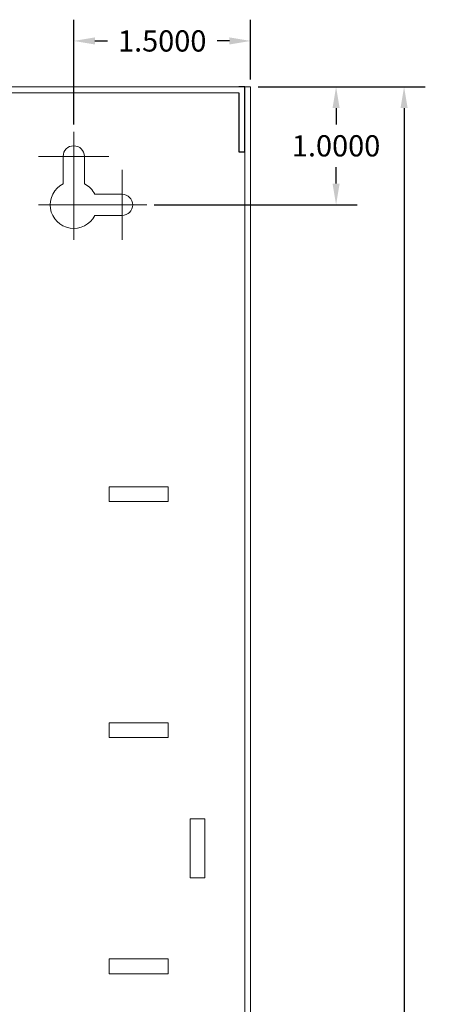
# Model space of a CAD drawing. Units: inches. Extents: x -12.1 to 20, y -9.6 to 23.4.
# Drawn here: x 8.9 to 12.6, y 7.9 to 16.3 of the extents above; entities that cross this region are included whole.
import ezdxf

# ---------------------------------------------------------------- set-up
doc = ezdxf.new("R2010")
doc.units = ezdxf.units.IN
doc.header["$MEASUREMENT"] = 0
doc.layers.get('DEFPOINTS').update_dxf_attribs({"color": 50})
doc.layers.add('BC600', color=7, linetype='Continuous')
doc.dimstyles.get("Standard").update_dxf_attribs({"dimtxt": 0.18, "dimasz": 0.18, "dimexe": 0.18, "dimexo": 0.0625, "dimgap": 0.09, "dimtad": 0, "dimtih": 1, "dimtoh": 1, "dimdec": 4, "dimzin": 0, "dimdsep": 46, "dimtxsty": 'Standard', "dimcen": 0.09, "dimadec": 0, "dimazin": 0, "dimtfac": 1, "dimtdec": 4, "dimtofl": 0, "dimtmove": 0, "dimatfit": 3, "dimfxl": 0, "dimtolj": 1, "dimtzin": 0, "dimarcsym": 0})

# ---------------------------------------------------------------- blocks, each defined once
blk = doc.blocks.new('*D11')
at = {"layer": 'BC600', "color": 0, "lineweight": -2}
for p, q in [((10.8835, 15.7157), (11.7252, 15.7157)), ((11.5452, 15.5357), (11.5452, 15.3957)), ((11.5452, 14.8957), (11.5452, 15.0357)), ((10.003, 14.7157), (11.7252, 14.7157))]:
    blk.add_line(p, q, dxfattribs=at)
at = {"layer": 'BC600', "color": 0}
for points in [[(11.5152, 15.5357), (11.5752, 15.5357), (11.5452, 15.7157)], [(11.5152, 14.8957), (11.5752, 14.8957), (11.5452, 14.7157)]]:
    blk.add_solid(points, dxfattribs=at)
at = {"layer": 'DEFPOINTS', "color": 0}
for p in [(10.821, 15.7157), (11.5452, 15.7157), (9.9405, 14.7157)]:
    blk.add_point(p, dxfattribs=at)
at = {"layer": 'BC600', "color": 0, "insert": (11.5452, 15.2157), "char_height": 0.18, "attachment_point": 5}
blk.add_mtext('\\A1;1.0000', dxfattribs=at)
blk = doc.blocks.new('*D12')
at = {"layer": 'BC600', "color": 0, "lineweight": -2}
for p, q in [((9.321, 15.3977), (9.321, 16.2841)), ((10.821, 15.7782), (10.821, 16.2841)), ((9.501, 16.1041), (9.606, 16.1041)), ((10.641, 16.1041), (10.536, 16.1041))]:
    blk.add_line(p, q, dxfattribs=at)
at = {"layer": 'BC600', "color": 0}
for points in [[(9.501, 16.1341), (9.501, 16.0741), (9.321, 16.1041)], [(10.641, 16.1341), (10.641, 16.0741), (10.821, 16.1041)]]:
    blk.add_solid(points, dxfattribs=at)
at = {"layer": 'DEFPOINTS', "color": 0}
for p in [(10.821, 16.1041), (10.821, 15.7157), (9.321, 15.3352)]:
    blk.add_point(p, dxfattribs=at)
at = {"layer": 'BC600', "color": 0, "insert": (10.071, 16.1041), "char_height": 0.18, "attachment_point": 5}
blk.add_mtext('\\A1;1.5000', dxfattribs=at)
blk = doc.blocks.new('*D18')
at = {"layer": 'BC600', "color": 0, "lineweight": -2}
for p, q in [((10.8835, 15.7157), (12.3017, 15.7157)), ((12.1217, 15.5357), (12.1217, 6.8957)), ((12.1217, -2.1043), (12.1217, 6.5357)), ((10.8835, -2.2843), (12.3017, -2.2843))]:
    blk.add_line(p, q, dxfattribs=at)
at = {"layer": 'BC600', "color": 0}
for points in [[(12.0917, 15.5357), (12.1517, 15.5357), (12.1217, 15.7157)], [(12.0917, -2.1043), (12.1517, -2.1043), (12.1217, -2.2843)]]:
    blk.add_solid(points, dxfattribs=at)
at = {"layer": 'DEFPOINTS', "color": 0}
for p in [(10.821, 15.7157), (10.821, -2.2843), (12.1217, -2.2843)]:
    blk.add_point(p, dxfattribs=at)
at = {"layer": 'BC600', "color": 0, "insert": (12.1217, 6.7157), "char_height": 0.18, "attachment_point": 5}
blk.add_mtext('\\A1;18.0000', dxfattribs=at)

msp = doc.modelspace()

# ---------------------------------------------------------------- linework, layer by layer
at = {"layer": 'BC600', "lineweight": 5}
for p, q in [((9.32097, 15.33519), (9.32097, 14.46015)), ((9.6181, 15.12571), (9.023, 15.12571)), ((9.23097, 15.12571), (9.23097, 14.89431)), ((9.41097, 15.12571), (9.41097, 14.89431)), ((9.32097, 14.41858), (9.32097, 15.01368)), ((9.73097, 14.41858), (9.73097, 15.01368)), ((9.73097, 14.80571), (9.49958, 14.80571)), ((9.6181, 14.71571), (9.023, 14.71571)), ((9.06542, 14.71571), (9.06542, 14.71571)), ((9.94045, 14.71571), (9.06542, 14.71571)), ((9.73097, 14.62571), (9.49958, 14.62571)), ((9.32097, 14.46015), (9.32097, 14.46015))]:
    msp.add_line(p, q, dxfattribs=at)
at = {"layer": 'BC600', "linetype": 'Continuous', "lineweight": 5}
for p, q in [((9.62097, 12.32821), (9.62097, 12.20321)), ((9.62097, 12.32821), (10.12097, 12.32821)), ((10.12097, 12.32821), (10.12097, 12.20321)), ((9.62097, 12.20321), (10.12097, 12.20321)), ((9.62097, 10.32821), (9.62097, 10.20321)), ((9.62097, 10.32821), (10.12097, 10.32821)), ((10.12097, 10.32821), (10.12097, 10.20321)), ((9.62097, 10.20321), (10.12097, 10.20321)), ((10.30847, 9.51571), (10.43347, 9.51571)), ((10.30847, 9.01571), (10.30847, 9.51571)), ((10.43347, 9.01571), (10.43347, 9.51571)), ((10.30847, 9.01571), (10.43347, 9.01571)), ((9.62097, 8.32821), (9.62097, 8.20321)), ((9.62097, 8.32821), (10.12097, 8.32821)), ((10.12097, 8.32821), (10.12097, 8.20321)), ((9.62097, 8.20321), (10.12097, 8.20321))]:
    msp.add_line(p, q, dxfattribs=at)
at = {"layer": 'BC600', "lineweight": 5}
for points in [[(10.82097, -2.28429), (-3.67903, -2.28429), (-3.67903, 15.71571), (10.82097, 15.71571), (10.82097, -2.28429), (10.82097, -2.28429)], [(-3.57903, 15.66571), (10.72097, 15.66571)], [(10.77097, 15.16571), (10.77097, -1.73429)]]:
    msp.add_lwpolyline(points, dxfattribs=at)
at = {"layer": 'BC600'}
msp.add_lwpolyline([(10.72097, 15.66571), (10.72097, 15.16571), (10.77097, 15.16571), (10.77097, 15.71571), (10.72097, 15.71571)], dxfattribs=at)
at = {"layer": 'BC600', "lineweight": 5}
for centre, radius, start, end in [((9.32097, 15.12571), 0.09, 0, 180), ((9.32097, 14.71571), 0.2, 116.743684, 333.256316), ((9.32097, 14.71571), 0.2, 116.743684, 333.256316), ((9.32097, 14.71571), 0.2, 26.743684, 63.256316), ((9.32097, 14.71571), 0.2, 26.743684, 63.256316), ((9.73097, 14.71571), 0.09, 270, 90)]:
    msp.add_arc(centre, radius, start, end, dxfattribs=at)

# ---------------------------------------------------------------- dimensions: what is measured, and where the dimension line sits
at = {"layer": 'BC600'}
dim = msp.add_linear_dim(base=(10.82097, 16.10412), p1=(9.32097, 15.33519), p2=(10.82097, 15.71571), dimstyle='Standard', dxfattribs=at)
dim.commit()
dim.dimension.update_dxf_attribs({"geometry": '*D12', "text_midpoint": (10.07097, 16.10412)})
for base, p1, p2, picture, middle in [((11.5452, 15.71571), (9.94045, 14.71571), (10.82097, 15.71571), '*D11', (11.5452, 15.21571)), ((12.12168, -2.28429), (10.82097, 15.71571), (10.82097, -2.28429), '*D18', (12.12168, 6.71571))]:
    dim = msp.add_linear_dim(base=base, p1=p1, p2=p2, angle=90, dimstyle='Standard', dxfattribs=at)
    dim.commit()
    dim.dimension.update_dxf_attribs({"geometry": picture, "text_midpoint": middle})

doc.saveas('drawing.dxf')
